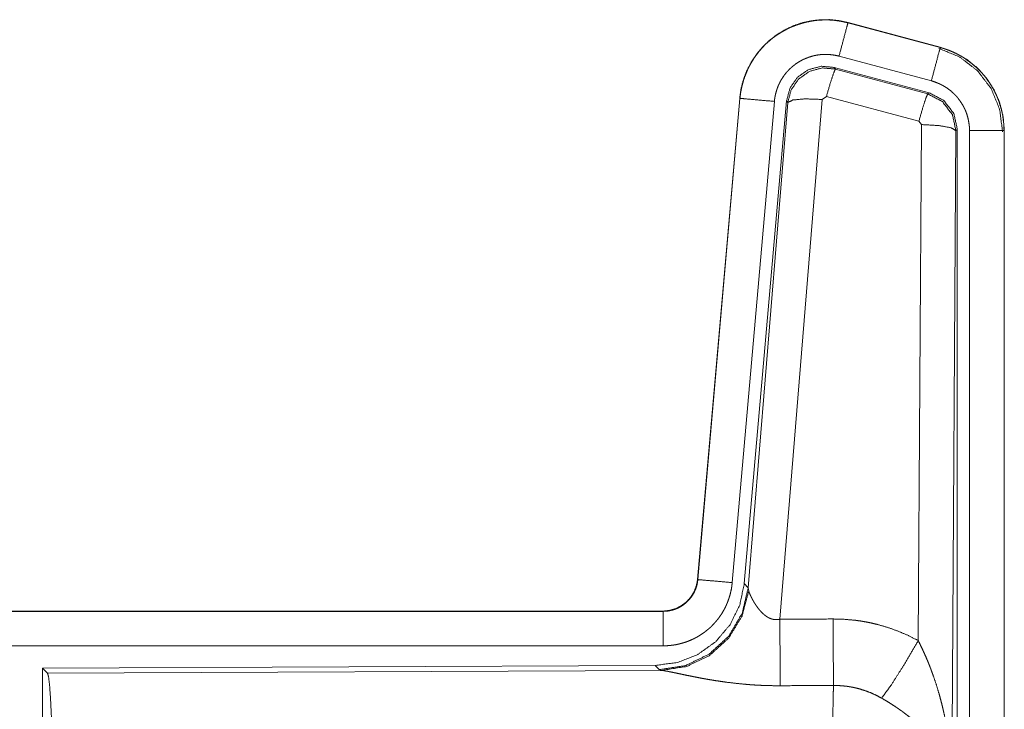
# Model space of a CAD drawing. Units: inches. Extents: x 26 to 136, y 11 to 120.
# Drawn here: x 35 to 36, y 39 to 40 of the extents above; entities that cross this region are included whole.
import ezdxf

# ---------------------------------------------------------------- set-up
doc = ezdxf.new("R2010")
doc.units = ezdxf.units.IN
doc.header["$MEASUREMENT"] = 0
doc.layers.add('Trimetric', color=7, linetype='Continuous', true_color=0xffffff)

msp = doc.modelspace()

# ---------------------------------------------------------------- linework, layer by layer
at = {"layer": 'Trimetric', "color": 18, "linetype": 'Continuous', "lineweight": 18}
for p, q in [((35.7326, 40.4185), (35.7327, 40.4189)), ((35.7326, 40.4185), (35.8662, 40.3827)), ((35.8663, 40.3831), (35.7327, 40.4189)), ((35.8533, 40.3345), (35.7197, 40.3703)), ((35.8662, 40.3827), (35.8663, 40.3831)), ((35.7128, 40.3539), (35.7144, 40.3516)), ((35.8502, 40.3171), (35.7128, 40.3539)), ((35.7144, 40.3516), (35.8481, 40.3155)), ((35.8481, 40.3155), (35.8502, 40.3171)), ((35.5759, 40.3091), (35.5149, 39.6121)), ((35.5153, 39.612), (35.5763, 40.3091)), ((35.6261, 40.3047), (35.5651, 39.6077)), ((35.5763, 40.3091), (35.5759, 40.3091)), ((35.6438, 40.3056), (35.5826, 39.6064)), ((35.5883, 39.6002), (35.6455, 40.3032)), ((35.6953, 40.3075), (35.634, 39.5546)), ((35.6455, 40.3032), (35.6438, 40.3056)), ((35.7015, 40.312), (35.6953, 40.3075)), ((35.8352, 40.2759), (35.7015, 40.312)), ((35.8343, 39.5237), (35.8389, 40.2711)), ((35.8389, 40.2711), (35.8352, 40.2759)), ((35.8888, 40.2624), (35.883, 39.3093)), ((35.8909, 40.264), (35.8888, 40.2624)), ((35.8909, 39.0539), (35.8909, 40.264)), ((35.9085, 39.0563), (35.9085, 40.2625)), ((35.9585, 40.2625), (35.9585, 39.0563)), ((35.9585, 40.2625), (35.9589, 40.2625)), ((35.9589, 39.0563), (35.9589, 40.2625)), ((35.5153, 39.612), (35.5149, 39.6121)), ((35.5826, 39.6064), (35.5883, 39.6002)), ((35.5883, 39.6002), (35.589, 39.5955)), ((35.4651, 39.5664), (29.9337, 39.5664)), ((30.9736, 39.566), (35.4651, 39.566)), ((35.4651, 39.566), (35.4651, 39.5664)), ((35.4651, 39.5161), (30.9736, 39.5161)), ((35.4538, 39.4878), (34.5668, 39.4839)), ((35.4595, 39.4816), (35.4538, 39.4878)), ((34.5668, 39.4839), (34.5741, 39.4766)), ((34.5668, 39.4839), (34.5668, 38.889)), ((34.5741, 39.4766), (35.4632, 39.4805)), ((35.4632, 39.4805), (35.4595, 39.4816))]:
    msp.add_line(p, q, dxfattribs=at)
for points, knots in [([(35.7327, 40.4189), (35.7194, 40.4217), (35.7058, 40.4231), (35.6922, 40.4229), (35.6787, 40.4213), (35.6654, 40.4182), (35.6525, 40.4137), (35.6403, 40.4078), (35.6287, 40.4006), (35.618, 40.3922), (35.6083, 40.3827), (35.5996, 40.3721), (35.5922, 40.3607), (35.586, 40.3486), (35.5812, 40.3358), (35.5778, 40.3226), (35.5759, 40.3091)], [0, 0, 0.062532, 0.125042, 0.187552, 0.250058, 0.31255, 0.375041, 0.437523, 0.49999, 0.562476, 0.624959, 0.687447, 0.749935, 0.812436, 0.874945, 0.937463, 1, 1]), ([(35.5763, 40.3091), (35.5767, 40.3125), (35.5771, 40.3159), (35.5776, 40.3193), (35.5783, 40.3226), (35.5798, 40.3293), (35.5816, 40.3358), (35.5838, 40.3421), (35.5864, 40.3484), (35.5878, 40.3515), (35.5893, 40.3546), (35.5901, 40.3561), (35.5909, 40.3576), (35.5917, 40.3591), (35.5926, 40.3606), (35.5961, 40.3664), (35.6, 40.3719), (35.6041, 40.3773), (35.6086, 40.3824), (35.6109, 40.3849), (35.6133, 40.3873), (35.6145, 40.3885), (35.6158, 40.3896), (35.617, 40.3908), (35.6183, 40.3919), (35.6235, 40.3963), (35.629, 40.4003), (35.6346, 40.404), (35.6405, 40.4074), (35.6435, 40.409), (35.6465, 40.4105), (35.648, 40.4113), (35.6496, 40.412), (35.6512, 40.4127), (35.6528, 40.4133), (35.6591, 40.4157), (35.6656, 40.4178), (35.6721, 40.4195), (35.6787, 40.4209), (35.6821, 40.4214), (35.6854, 40.4219), (35.6871, 40.4221), (35.6888, 40.4222), (35.6905, 40.4224), (35.6922, 40.4225), (35.6991, 40.4228), (35.7058, 40.4227), (35.7126, 40.4222), (35.7193, 40.4213), (35.726, 40.4201), (35.7326, 40.4185)], [0, 0, 0.015763, 0.031531, 0.04727, 0.062961, 0.094193, 0.125309, 0.156402, 0.187589, 0.203248, 0.218943, 0.226828, 0.234702, 0.242553, 0.250395, 0.281657, 0.312778, 0.343876, 0.37503, 0.39066, 0.406346, 0.414206, 0.422091, 0.429968, 0.43782, 0.469106, 0.500244, 0.53134, 0.562482, 0.578102, 0.593757, 0.601603, 0.609486, 0.617354, 0.625235, 0.656545, 0.687705, 0.718798, 0.749925, 0.765523, 0.781165, 0.789004, 0.796862, 0.80474, 0.812609, 0.843982, 0.875158, 0.906273, 0.937376, 0.968584, 1, 1]), ([(35.7326, 40.4185), (35.7307, 40.4115), (35.7197, 40.3703)], [0, 0, 0.145343, 1, 1]), ([(35.7197, 40.3703), (35.7157, 40.3712), (35.7117, 40.3719), (35.7077, 40.3724), (35.7036, 40.3727), (35.6996, 40.3728), (35.6955, 40.3726), (35.6945, 40.3726), (35.6935, 40.3725), (35.6924, 40.3724), (35.6914, 40.3723), (35.6894, 40.372), (35.6874, 40.3717), (35.6834, 40.3709), (35.6795, 40.3698), (35.6757, 40.3686), (35.6719, 40.3671), (35.67, 40.3663), (35.6681, 40.3655), (35.6663, 40.3646), (35.6645, 40.3636), (35.661, 40.3616), (35.6576, 40.3594), (35.6544, 40.3569), (35.6512, 40.3543), (35.6497, 40.353), (35.6482, 40.3516), (35.6468, 40.3501), (35.6454, 40.3486), (35.6427, 40.3456), (35.6403, 40.3424), (35.638, 40.339), (35.6358, 40.3356), (35.6353, 40.3347), (35.6348, 40.3338), (35.6343, 40.3329), (35.6339, 40.332), (35.633, 40.3301), (35.6321, 40.3283), (35.6306, 40.3245), (35.6293, 40.3207), (35.6282, 40.3168), (35.6273, 40.3129), (35.6269, 40.3108), (35.6266, 40.3088), (35.6263, 40.3068), (35.6261, 40.3047)], [0, 0, 0.031408, 0.062633, 0.093726, 0.124828, 0.156029, 0.187374, 0.195275, 0.203133, 0.211002, 0.218834, 0.234484, 0.250068, 0.281195, 0.312306, 0.343455, 0.374766, 0.390524, 0.40624, 0.421904, 0.437516, 0.468663, 0.499742, 0.530895, 0.562184, 0.577914, 0.593646, 0.609338, 0.624965, 0.656126, 0.687222, 0.718347, 0.749593, 0.757447, 0.765308, 0.773187, 0.781064, 0.79675, 0.812414, 0.843596, 0.874698, 0.905812, 0.937043, 0.952715, 0.968469, 0.984232, 1, 1]), ([(35.8662, 40.3827), (35.8643, 40.3757), (35.8533, 40.3345)], [0, 0, 0.145289, 1, 1]), ([(35.8642, 40.3815), (35.8943, 40.369), (35.9201, 40.3491), (35.9399, 40.3232), (35.9522, 40.293), (35.9564, 40.2605)], [0, 0, 0.199755, 0.39954, 0.599443, 0.799603, 1, 1]), ([(35.8662, 40.3827), (35.8663, 40.3827), (35.8667, 40.3826), (35.8668, 40.3826), (35.8671, 40.3825), (35.8674, 40.3824), (35.8681, 40.3822), (35.8687, 40.382), (35.8699, 40.3817), (35.8711, 40.3813), (35.8735, 40.3805), (35.876, 40.3797), (35.8807, 40.3779), (35.8854, 40.3759), (35.89, 40.3737), (35.8945, 40.3713), (35.8967, 40.37), (35.8989, 40.3687), (35.9, 40.368), (35.9011, 40.3673), (35.9022, 40.3666), (35.9032, 40.3659), (35.9114, 40.3599), (35.9191, 40.3533), (35.9227, 40.3498), (35.9262, 40.3461), (35.9279, 40.3442), (35.9296, 40.3422), (35.9312, 40.3402), (35.9328, 40.3382), (35.9387, 40.3299), (35.9438, 40.3211), (35.9461, 40.3166), (35.9482, 40.312), (35.9492, 40.3096), (35.9501, 40.3073), (35.9506, 40.3061), (35.951, 40.3049), (35.9515, 40.3037), (35.9519, 40.3024), (35.9548, 40.2927), (35.9568, 40.2827), (35.9581, 40.2727), (35.9585, 40.2625)], [0, 0, 0.000969, 0.002956, 0.00393, 0.005897, 0.00787, 0.01181, 0.015742, 0.023592, 0.031452, 0.047112, 0.06276, 0.094, 0.125186, 0.156403, 0.187687, 0.203378, 0.219109, 0.226992, 0.234867, 0.24274, 0.250579, 0.313051, 0.375253, 0.406386, 0.437585, 0.453235, 0.468934, 0.484679, 0.500415, 0.562955, 0.625155, 0.656262, 0.687465, 0.703095, 0.718767, 0.726606, 0.73448, 0.742353, 0.75023, 0.812838, 0.875072, 0.937305, 1, 1]), ([(35.9589, 40.2625), (35.9572, 40.2828), (35.9523, 40.3026), (35.9441, 40.3213), (35.9331, 40.3385), (35.9194, 40.3536), (35.9034, 40.3663), (35.8855, 40.3762), (35.8663, 40.3831)], [0, 0, 0.125031, 0.250017, 0.375019, 0.499998, 0.624984, 0.749975, 0.874971, 1, 1]), ([(35.7128, 40.3539), (35.6938, 40.3556), (35.6753, 40.3506), (35.6597, 40.3397), (35.6488, 40.3241), (35.6438, 40.3056)], [0, 0, 0.200051, 0.400041, 0.59996, 0.799935, 1, 1]), ([(35.6455, 40.3032), (35.6504, 40.3216), (35.6614, 40.3373), (35.677, 40.3482), (35.6954, 40.3532), (35.7144, 40.3516)], [0, 0, 0.200032, 0.40008, 0.60011, 0.800061, 1, 1]), ([(35.7144, 40.3516), (35.712, 40.3461), (35.7073, 40.332), (35.7015, 40.312)], [0, 0, 0.142866, 0.500047, 1, 1]), ([(35.9085, 40.2625), (35.9083, 40.2686), (35.9075, 40.2746), (35.9063, 40.2805), (35.9046, 40.2864), (35.9041, 40.2878), (35.9035, 40.2893), (35.903, 40.2907), (35.9024, 40.2921), (35.9011, 40.2949), (35.8997, 40.2976), (35.8966, 40.3028), (35.8931, 40.3078), (35.8922, 40.309), (35.8912, 40.3102), (35.8902, 40.3114), (35.8892, 40.3125), (35.8871, 40.3147), (35.8849, 40.3168), (35.8804, 40.3208), (35.8754, 40.3244), (35.8741, 40.3252), (35.8728, 40.3261), (35.8715, 40.3268), (35.8702, 40.3276), (35.8675, 40.329), (35.8648, 40.3303), (35.8591, 40.3326), (35.8533, 40.3345)], [0, 0, 0.062682, 0.124947, 0.187159, 0.249758, 0.265523, 0.281234, 0.296928, 0.312538, 0.343728, 0.374841, 0.437056, 0.499587, 0.51532, 0.531067, 0.54676, 0.562404, 0.593631, 0.624752, 0.686968, 0.749435, 0.765149, 0.780916, 0.796641, 0.812318, 0.843601, 0.874822, 0.937241, 1, 1]), ([(35.8481, 40.3155), (35.8456, 40.3101), (35.841, 40.2959), (35.8352, 40.2759)], [0, 0, 0.142806, 0.500086, 1, 1]), ([(35.8481, 40.3155), (35.8692, 40.3045), (35.8837, 40.2856), (35.8888, 40.2624)], [0, 0, 0.333265, 0.666622, 1, 1]), ([(35.8909, 40.264), (35.8858, 40.2872), (35.8713, 40.3061), (35.8502, 40.3171)], [0, 0, 0.33337, 0.66665, 1, 1]), ([(35.5763, 40.3091), (35.5836, 40.3085), (35.6261, 40.3047)], [0, 0, 0.145302, 1, 1]), ([(35.6455, 40.3032), (35.653, 40.3068), (35.6711, 40.3084), (35.6953, 40.3075)], [0, 0, 0.163239, 0.522026, 1, 1]), ([(35.8888, 40.2624), (35.8816, 40.2666), (35.8634, 40.2698), (35.8389, 40.2711)], [0, 0, 0.163496, 0.522948, 1, 1]), ([(35.9585, 40.2625), (35.9512, 40.2625), (35.9085, 40.2625)], [0, 0, 0.145277, 1, 1]), ([(35.5826, 39.6064), (35.576, 39.5751), (35.5619, 39.5465), (35.5412, 39.5221), (35.5152, 39.5035), (35.4855, 39.4918), (35.4538, 39.4878)], [0, 0, 0.166697, 0.333369, 0.500002, 0.666639, 0.833301, 1, 1]), ([(35.5149, 39.6121), (35.5133, 39.603), (35.51, 39.5943), (35.5051, 39.5864), (35.4989, 39.5796), (35.4915, 39.574), (35.4833, 39.5698), (35.4744, 39.5673), (35.4652, 39.5664)], [0, 0, 0.125014, 0.250004, 0.375003, 0.499966, 0.624975, 0.74995, 0.874971, 1, 1]), ([(35.4652, 39.566), (35.4663, 39.5661), (35.4675, 39.5661), (35.4687, 39.5662), (35.4698, 39.5663), (35.4722, 39.5665), (35.4745, 39.5669), (35.479, 39.568), (35.4834, 39.5695), (35.4856, 39.5704), (35.4877, 39.5714), (35.4888, 39.5719), (35.4898, 39.5725), (35.4908, 39.5731), (35.4918, 39.5737), (35.4956, 39.5763), (35.4992, 39.5793), (35.5, 39.5801), (35.5009, 39.5809), (35.5017, 39.5817), (35.5025, 39.5826), (35.504, 39.5844), (35.5055, 39.5862), (35.5081, 39.5901), (35.5103, 39.5941), (35.5108, 39.5952), (35.5113, 39.5963), (35.5118, 39.5974), (35.5122, 39.5984), (35.513, 39.6006), (35.5137, 39.6029), (35.5147, 39.6074), (35.5153, 39.612)], [0, 0, 0.015727, 0.031506, 0.047217, 0.062951, 0.094447, 0.125836, 0.188145, 0.250301, 0.281529, 0.312902, 0.328624, 0.344356, 0.359988, 0.375624, 0.43783, 0.500087, 0.515742, 0.531422, 0.547195, 0.562917, 0.594234, 0.625381, 0.687569, 0.749983, 0.765726, 0.781442, 0.797178, 0.812823, 0.844031, 0.875133, 0.937363, 1, 1]), ([(35.5651, 39.6077), (35.5646, 39.603), (35.5639, 39.5984), (35.5629, 39.5939), (35.5618, 39.5894), (35.5604, 39.585), (35.5589, 39.5806), (35.558, 39.5784), (35.5571, 39.5763), (35.5567, 39.5752), (35.5562, 39.5741), (35.5557, 39.5731), (35.5552, 39.572), (35.553, 39.5679), (35.5507, 39.5639), (35.5481, 39.56), (35.5455, 39.5562), (35.5426, 39.5526), (35.5395, 39.5491), (35.538, 39.5474), (35.5363, 39.5457), (35.5347, 39.544), (35.533, 39.5424), (35.5295, 39.5394), (35.5258, 39.5365), (35.5221, 39.5338), (35.5182, 39.5313), (35.5162, 39.53), (35.5142, 39.5289), (35.5132, 39.5283), (35.5122, 39.5278), (35.5111, 39.5272), (35.5101, 39.5267), (35.5059, 39.5247), (35.5016, 39.5229), (35.4972, 39.5213), (35.4928, 39.52), (35.4883, 39.5188), (35.4838, 39.5178), (35.4815, 39.5174), (35.4792, 39.5171), (35.4768, 39.5168), (35.4745, 39.5165), (35.4698, 39.5162), (35.4652, 39.5161)], [0, 0, 0.03142, 0.062636, 0.093785, 0.124859, 0.155967, 0.187161, 0.202819, 0.218528, 0.226399, 0.234286, 0.242141, 0.249995, 0.281274, 0.312418, 0.34351, 0.374615, 0.405776, 0.43708, 0.452801, 0.468544, 0.484239, 0.499864, 0.531044, 0.562152, 0.593239, 0.624384, 0.639985, 0.65563, 0.66348, 0.671327, 0.6792, 0.687073, 0.718454, 0.749655, 0.780777, 0.81186, 0.842962, 0.874172, 0.889851, 0.905559, 0.921323, 0.937068, 0.968502, 1, 1]), ([(35.5153, 39.612), (35.5226, 39.6114), (35.5651, 39.6077)], [0, 0, 0.145302, 1, 1]), ([(35.5883, 39.6002), (35.5794, 39.563), (35.56, 39.53), (35.5318, 39.5041), (35.4973, 39.4874), (35.4595, 39.4816)], [0, 0, 0.199965, 0.399983, 0.600014, 0.800044, 1, 1]), ([(35.589, 39.5955), (35.5793, 39.5593), (35.56, 39.5274), (35.5326, 39.5024), (35.4995, 39.4863), (35.4632, 39.4805)], [0, 0, 0.201792, 0.402987, 0.603137, 0.802054, 1, 1]), ([(35.589, 39.5955), (35.5894, 39.5943), (35.5899, 39.593), (35.5901, 39.5924), (35.5904, 39.5917), (35.5907, 39.591), (35.591, 39.5903), (35.5923, 39.5874), (35.5939, 39.5843), (35.5947, 39.5827), (35.5957, 39.5811), (35.5961, 39.5803), (35.5966, 39.5795), (35.5971, 39.5786), (35.5976, 39.5778), (35.5998, 39.5744), (35.6022, 39.5711), (35.6035, 39.5694), (35.6048, 39.5678), (35.6055, 39.5669), (35.6063, 39.5661), (35.607, 39.5653), (35.6078, 39.5645), (35.6094, 39.5629), (35.6111, 39.5614), (35.6129, 39.56), (35.6148, 39.5586), (35.6168, 39.5573), (35.619, 39.5562), (35.6196, 39.556), (35.6202, 39.5557), (35.6207, 39.5555), (35.6213, 39.5553), (35.6225, 39.5549), (35.6237, 39.5546), (35.625, 39.5543), (35.6262, 39.5542), (35.6275, 39.554), (35.6288, 39.554), (35.6314, 39.5541), (35.634, 39.5546)], [0, 0, 0.018796, 0.039152, 0.049841, 0.060878, 0.072193, 0.083767, 0.132558, 0.184926, 0.212312, 0.240492, 0.254832, 0.269339, 0.284074, 0.298912, 0.359556, 0.422115, 0.454134, 0.486645, 0.503114, 0.519703, 0.536451, 0.553329, 0.58743, 0.621929, 0.657, 0.692753, 0.729149, 0.766249, 0.77565, 0.785064, 0.794496, 0.803952, 0.82289, 0.841992, 0.861217, 0.880698, 0.900492, 0.920365, 0.960045, 1, 1]), ([(35.4652, 39.566), (35.4652, 39.5588), (35.4652, 39.5161)], [0, 0, 0.145277, 1, 1]), ([(35.634, 39.5546), (35.6345, 39.4814), (35.6346, 39.4583)], [0, 0, 0.759457, 1, 1]), ([(35.7111, 39.555), (35.7273, 39.5545), (35.7433, 39.5531), (35.7473, 39.5525), (35.7513, 39.552), (35.7553, 39.5513), (35.7593, 39.5506), (35.7672, 39.549), (35.775, 39.5471), (35.7903, 39.5427), (35.8053, 39.5373), (35.82, 39.531), (35.8343, 39.5237)], [0, 0, 0.125778, 0.251342, 0.282769, 0.31424, 0.345715, 0.377172, 0.439835, 0.502255, 0.626586, 0.750636, 0.874953, 1, 1]), ([(35.7111, 39.555), (35.7115, 39.4818), (35.7117, 39.4587)], [0, 0, 0.759589, 1, 1]), ([(35.7814, 39.4403), (35.7955, 39.4598), (35.8138, 39.4886), (35.8343, 39.5237)], [0, 0, 0.243161, 0.588717, 1, 1]), ([(35.8343, 39.5237), (35.8373, 39.5176), (35.8403, 39.5113), (35.8432, 39.505), (35.846, 39.4987), (35.8487, 39.4923), (35.8512, 39.4858), (35.8525, 39.4826), (35.8537, 39.4793), (35.8549, 39.476), (35.8561, 39.4727), (35.8606, 39.4595), (35.8646, 39.4462), (35.8664, 39.4395), (35.8682, 39.4328), (35.8698, 39.426), (35.8714, 39.4193), (35.8742, 39.4057), (35.8766, 39.392), (35.8776, 39.3852), (35.8785, 39.3783), (35.8794, 39.3715), (35.8801, 39.3646), (35.8814, 39.3508), (35.8822, 39.337), (35.8826, 39.33), (35.8828, 39.3231), (35.8829, 39.3197), (35.8829, 39.3162), (35.8829, 39.3145), (35.883, 39.3127), (35.883, 39.311), (35.883, 39.3093)], [0, 0, 0.031116, 0.062257, 0.093444, 0.124659, 0.155925, 0.187241, 0.202931, 0.218616, 0.234333, 0.250052, 0.312809, 0.375474, 0.406787, 0.438106, 0.469428, 0.50073, 0.56322, 0.625589, 0.656767, 0.687956, 0.719146, 0.750344, 0.81272, 0.875117, 0.906322, 0.937541, 0.953162, 0.968766, 0.976582, 0.984398, 0.992199, 1, 1]), ([(34.5741, 39.4766), (34.5757, 39.4712), (34.5772, 39.4582), (34.5786, 39.4381), (34.5799, 39.4114), (34.581, 39.3788), (34.5819, 39.3414), (34.5825, 39.3002), (34.5829, 39.2564), (34.5831, 39.2113)], [0, 0, 0.021235, 0.070387, 0.146394, 0.247126, 0.369681, 0.510521, 0.665577, 0.830323, 1, 1]), ([(35.6346, 39.4583), (35.6213, 39.4584), (35.6081, 39.4588), (35.6015, 39.4591), (35.5949, 39.4595), (35.5884, 39.46), (35.5819, 39.4606), (35.5691, 39.4619), (35.5566, 39.4634), (35.5504, 39.4643), (35.5443, 39.4652), (35.5413, 39.4656), (35.5383, 39.4661), (35.5354, 39.4666), (35.5324, 39.4671), (35.5267, 39.4681), (35.521, 39.4691), (35.5155, 39.4702), (35.5102, 39.4712), (35.505, 39.4723), (35.4987, 39.4735), (35.4975, 39.4738), (35.495, 39.4743), (35.4927, 39.4748), (35.4904, 39.4753), (35.4818, 39.4771), (35.4779, 39.4779), (35.4743, 39.4786), (35.4726, 39.479), (35.471, 39.4793), (35.4695, 39.4795), (35.468, 39.4798), (35.4654, 39.4802), (35.4632, 39.4805)], [0, 0, 0.076908, 0.153289, 0.1913, 0.229205, 0.26699, 0.304677, 0.379111, 0.451982, 0.487825, 0.523279, 0.540855, 0.558309, 0.575658, 0.592868, 0.626696, 0.659763, 0.692064, 0.723546, 0.754194, 0.791255, 0.798491, 0.812756, 0.826678, 0.840239, 0.890786, 0.913705, 0.934969, 0.944932, 0.954441, 0.963462, 0.971975, 0.987241, 1, 1]), ([(35.7096, 39.2113), (35.7096, 39.2212), (35.7096, 39.2236), (35.7096, 39.2261), (35.7096, 39.2286), (35.7096, 39.231), (35.7096, 39.2504), (35.7098, 39.2883), (35.7098, 39.3068), (35.7099, 39.3159), (35.7099, 39.3249), (35.71, 39.3423), (35.7102, 39.3589), (35.7103, 39.3748), (35.7105, 39.3899), (35.7106, 39.3972), (35.7107, 39.4042), (35.7108, 39.4173), (35.711, 39.4293), (35.7112, 39.4403), (35.7113, 39.4428), (35.7114, 39.4465), (35.7114, 39.4477), (35.7114, 39.4489), (35.7116, 39.4545), (35.7117, 39.4587)], [0, 0, 0.039763, 0.0497, 0.059638, 0.069562, 0.079473, 0.158051, 0.311285, 0.385968, 0.422809, 0.459124, 0.529438, 0.596686, 0.66092, 0.722087, 0.751428, 0.779676, 0.832778, 0.881444, 0.925677, 0.936025, 0.951034, 0.955892, 0.960684, 0.98337, 1, 1]), ([(35.7814, 39.4403), (35.7734, 39.4446), (35.7651, 39.4483), (35.7567, 39.4514), (35.748, 39.4541), (35.7436, 39.4552), (35.7391, 39.4561), (35.7368, 39.4565), (35.7346, 39.4569), (35.7323, 39.4573), (35.73, 39.4576), (35.7209, 39.4584), (35.7117, 39.4587)], [0, 0, 0.124744, 0.248749, 0.372626, 0.49687, 0.559295, 0.622029, 0.653536, 0.68508, 0.716628, 0.748106, 0.873943, 1, 1]), ([(35.883, 39.3093), (35.8829, 39.3103), (35.8829, 39.3113), (35.8828, 39.3124), (35.8827, 39.3134), (35.8825, 39.3155), (35.8823, 39.3176), (35.8817, 39.3219), (35.881, 39.3262), (35.8788, 39.3349), (35.8759, 39.3438), (35.875, 39.346), (35.8741, 39.3482), (35.8731, 39.3505), (35.8721, 39.3527), (35.8698, 39.3571), (35.8674, 39.3615), (35.8619, 39.3703), (35.8556, 39.379), (35.8548, 39.3801), (35.8539, 39.3812), (35.853, 39.3823), (35.8521, 39.3834), (35.8503, 39.3855), (35.8484, 39.3876), (35.8446, 39.3918), (35.8406, 39.396), (35.8364, 39.4001), (35.832, 39.4041), (35.8298, 39.4061), (35.8275, 39.4081), (35.8252, 39.4101), (35.8228, 39.4121), (35.818, 39.4159), (35.813, 39.4197), (35.8105, 39.4216), (35.8079, 39.4234), (35.8053, 39.4252), (35.8027, 39.427), (35.7975, 39.4304), (35.7922, 39.4338), (35.7868, 39.4371), (35.7814, 39.4403)], [0, 0, 0.005952, 0.011945, 0.017959, 0.023998, 0.036162, 0.048424, 0.073267, 0.098518, 0.150447, 0.204514, 0.21838, 0.232365, 0.246427, 0.260597, 0.289234, 0.318348, 0.378169, 0.440507, 0.448495, 0.456515, 0.464582, 0.472668, 0.488893, 0.505217, 0.538171, 0.571547, 0.605386, 0.63974, 0.657119, 0.674646, 0.692323, 0.710114, 0.74592, 0.78199, 0.800135, 0.818328, 0.836511, 0.854685, 0.891009, 0.927331, 0.963657, 1, 1])]:
    msp.add_open_spline(points, degree=1, knots=knots, dxfattribs=at)
for points in [[(35.634, 39.5546), (35.7111, 39.555)], [(35.7117, 39.4587), (35.6346, 39.4583)]]:
    msp.add_open_spline(points, degree=1, dxfattribs=at)

doc.saveas('drawing.dxf')
